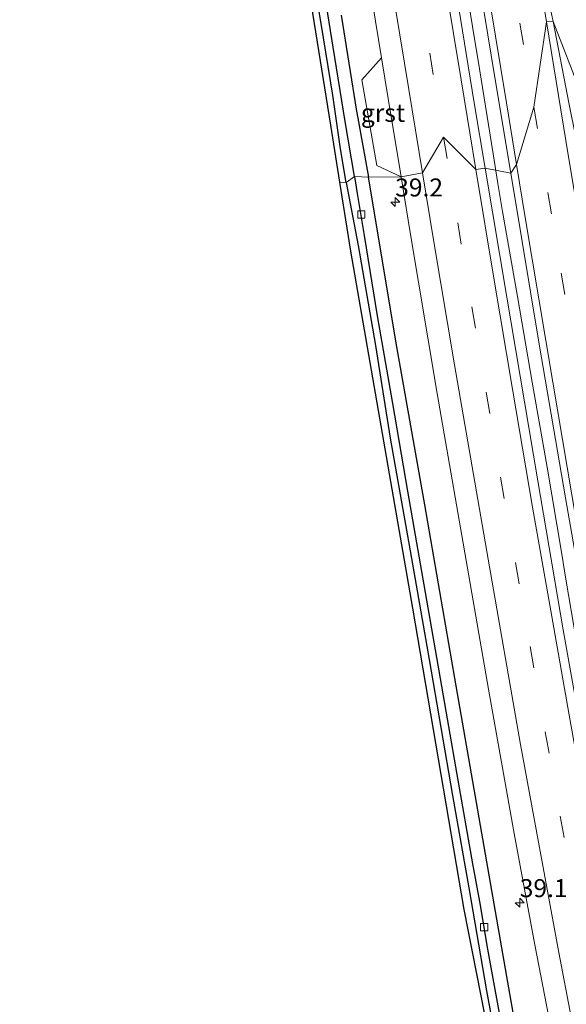
# Model space of a CAD drawing. Units: metres. Extents: x 130290 to 140010, y 524998 to 531251.
# Drawn here: x 130540 to 130616, y 525198 to 525334 of the extents above; entities that cross this region are included whole.
import ezdxf
from ezdxf.enums import TextEntityAlignment as Align

# ---------------------------------------------------------------- set-up
doc = ezdxf.new("R2010")
doc.units = ezdxf.units.M
doc.linetypes.add('VW-3-9_STREEP', pattern=[12, 3, -9])
doc.layers.get('0').update_dxf_attribs({"lineweight": 25})
for name, color, linetype, lineweight in [('B-ME-AM-KILOMETR-S-B1', 7, 'Continuous', 18), ('B-ME-BV-GELEIDECONSTRUCTIE-GELEIDERAIL-L-B1', 213, 'BV-GELEIDERAIL', 18), ('B-ME-IE-GRASLAND-GV-B6', 93, 'Continuous', 18), ('B-ME-IE-HULPGEOMETRIE-L-B1', 53, 'Continuous', 18), ('B-ME-VH-VERH_SOORT-BITUMEN-GV-B6', 8, 'IE-TERREINAFSCHEIDING-NATUURLIJK-HOUTWAL', 18), ('B-ME-VH-VERH_SOORT-GV-B6', 8, 'Continuous', 18), ('B-ME-VV-KOLK-S-B1', 8, 'Continuous', 18), ('B-ME-VW-MARKERING-39STREEP-015-L-B1', 255, 'VW-3-9_STREEP', 18), ('B-ME-VW-MARKERING-STREEP-015-L-B1', 7, 'Continuous', 18)]:
    doc.layers.add(name, color=color, linetype=linetype, lineweight=lineweight)
for name, color, linetype in [('B-ME-GW-INSTEEKWATERGANG-L-B1', 10, 'Continuous'), ('B-ME-GW-WATERGANG-GREPPEL-L-B1', 10, 'Continuous'), ('B-ME-IE-TERREINAFSCHEIDING-HAAG-L-B1', 10, 'Continuous'), ('B-ME-KG-KADASTRAAL-OPNAMEDTMGRENS-L-B1', 10, 'Continuous')]:
    doc.layers.add(name, color=color, linetype=linetype)
doc.styles.add('NLCS-ISO', font='NLCS-ISO.TTF')
doc.linetypes.add('BV-GELEIDERAIL', pattern='A,10,-3,[108,NLCS.SHX,S=1,R=0,X=0,Y=0],-3', length=16)
doc.linetypes.add('IE-TERREINAFSCHEIDING-NATUURLIJK-HOUTWAL', pattern='A,7,-1.5,[67,NLCS.SHX,S=0.75,R=45,X=0,Y=0],-1.5,7,-1.5,[70,NLCS.SHX,S=0.75,R=0,X=0,Y=0],-1.5', length=20)

# ---------------------------------------------------------------- blocks, each defined once
blk = doc.blocks.new('hecto')
for p, q in [((0, 0.625), (-0.625, 0)), ((0, -0.625), (0, 0.625)), ((-0.625, 0), (0.625, 0)), ((0.625, 0), (0, -0.625))]:
    blk.add_line(p, q)
blk = doc.blocks.new('kolk')
blk.add_lwpolyline([(-0.5, -0.5), (0.5, -0.5), (0.5, 0.5), (-0.5, 0.5)], close=True)

msp = doc.modelspace()

# ---------------------------------------------------------------- linework, layer by layer
at = {"layer": 'B-ME-BV-GELEIDECONSTRUCTIE-GELEIDERAIL-L-B1'}
msp.add_polyline3d([(130628.362, 525189.797, 0.122), (130626.102, 525201.565, 0.111), (130623.901, 525213.367, 0.118), (130621.74, 525225.132, 0.1), (130619.579, 525236.957, 0.069), (130617.508, 525248.753, 0.086), (130616.17, 525256.599, 0.04), (130615.517, 525260.631, 0.024), (130613.501, 525272.409, 0.048), (130611.45, 525284.206, 0.034), (130609.423, 525296.046, 0.004), (130607.334, 525307.841, -0.017), (130606.678, 525311.733, -0.021), (130606.02, 525315.823, -0.042), (130604.143, 525327.608, 0.011), (130602.192, 525339.415, 0.009)], dxfattribs=at)
at = {"layer": 'B-ME-GW-INSTEEKWATERGANG-L-B1'}
for points in [[(130585.693, 525311.868, -1.155), (130584.874, 525316.555, -1.142), (130583.815, 525323.954, -1.15), (130582.542, 525331.945, -1.188), (130581.111, 525340.642, -1.251)], [(130585.693, 525311.868, -1.155), (130587.323, 525303.111, -1.218), (130589.727, 525289.279, -1.315), (130591.79, 525276.426, -1.286), (130594.527, 525260.801, -1.298), (130597.162, 525245.725, -1.277), (130600.383, 525226.897, -1.239), (130602.655, 525214.061, -1.231), (130605.131, 525199.808, -1.151), (130608.25, 525182.829, -1.18), (130610.538, 525171.175, -1.071), (130613.12, 525158.195, -1.071), (130616.132, 525144.09, -1.066), (130618.687, 525131.835, -1.066), (130621.507, 525116.978, -1.071), (130624.731, 525102.674, -0.914), (130628.297, 525087.132, -0.936), (130631.104, 525073.056, -0.847), (130634.663, 525057.027, -0.758), (130637.782, 525042.388, -0.763), (130641.587, 525023.658, -0.703), (130643.61, 525014.534, -0.708), (130646.7232, 525000, -0.67)]]:
    msp.add_polyline3d(points, dxfattribs=at)
at = {"layer": 'B-ME-GW-WATERGANG-GREPPEL-L-B1'}
for points in [[(130586.818, 525312.69, -1.674), (130585.551, 525320.342, -1.638), (130583.876, 525330.643, -1.638), (130582.26, 525340.806, -1.659)], [(130586.818, 525312.69, -1.674), (130587.175, 525310.319, -1.741), (130588.154, 525304.531, -1.72), (130589.986, 525293.391, -1.665), (130592.095, 525281.211, -1.682), (130594.166, 525269.07, -1.716), (130596.101, 525257.921, -1.695), (130598.677, 525243.112, -1.67), (130601.002, 525229.799, -1.657), (130603.156, 525217.403, -1.657), (130604.132, 525212.199, -1.729), (130605.251, 525205.568, -1.703), (130607.503, 525193.137, -1.56)]]:
    msp.add_polyline3d(points, dxfattribs=at)
at = {"layer": 'B-ME-IE-GRASLAND-GV-B6'}
for points in [[(130606.221, 525326.686, -0.607), (130608.478, 525313.148, -0.623), (130604.928, 525313.869, -0.581), (130603.415, 525322.926, -0.528), (130600.947, 525338.093, -0.578), (130598.173, 525355.348, -0.574), (130595.258, 525373.548, -0.57), (130592.048, 525395.589, -0.553), (130589.57, 525412.365, -0.515), (130586.293, 525435.148, -0.498), (130583.397, 525455.267, -0.456), (130582.0282, 525465.8407, -0.456), (130584.188, 525465.987, -0.627), (130585.4484, 525466.0711, -0.423), (130585.719, 525464.022, -0.431), (130588.184, 525446.462, -0.46), (130590.788, 525427.638, -0.498), (130593.966, 525405.51, -0.582), (130597.338, 525383.077, -0.616), (130600.358, 525363.29, -0.595), (130603.404, 525343.932, -0.603), (130606.221, 525326.686, -0.607)], [(130581.111, 525340.642, -1.251), (130582.542, 525331.945, -1.188), (130583.815, 525323.954, -1.15), (130584.874, 525316.555, -1.142), (130585.693, 525311.868, -1.155), (130584.781, 525311.919, -1.197), (130583.543, 525319.801, -1.066), (130579.215, 525346.88, -1.289)], [(130586.818, 525312.69, -1.674), (130585.693, 525311.868, -1.155), (130584.874, 525316.555, -1.142), (130583.815, 525323.954, -1.15), (130582.542, 525331.945, -1.188), (130581.111, 525340.642, -1.251)], [(130582.26, 525340.806, -1.659), (130583.876, 525330.643, -1.638), (130585.551, 525320.342, -1.638), (130586.818, 525312.69, -1.674)], [(130588.769, 525312.589, -0.999), (130586.818, 525312.69, -1.674), (130585.551, 525320.342, -1.638), (130583.876, 525330.643, -1.638), (130582.26, 525340.806, -1.659)], [(130588.883, 525339.376, -0.83), (130590.5729, 525329.1344, -0.797), (130587.853, 525326.091, 0.137), (130589.938, 525314.21, 0.143), (130593.2957, 525312.6345, -0.838)], [(130584.991, 525335.067, -0.931), (130587.121, 525321.744, -0.966), (130587.277, 525320.772, -0.969), (130588.769, 525312.589, -0.999)], [(130593.2957, 525312.6345, -0.838), (130588.769, 525312.589, -0.999), (130587.277, 525320.772, -0.969), (130587.121, 525321.744, -0.966), (130584.991, 525335.067, -0.931)], [(130629.421, 525175.985, -0.484), (130624.333, 525202.458, -0.497), (130620.016, 525225.765, -0.573), (130615.756, 525249.83, -0.573), (130612.206, 525270.52, -0.573), (130607.932, 525295.963, -0.581), (130604.928, 525313.869, -0.581), (130608.478, 525313.148, -0.623), (130610.068, 525303.702, -0.623), (130612.403, 525289.441, -0.64), (130616.072, 525268.152, -0.602), (130619.963, 525245.598, -0.606), (130623.31, 525227.228, -0.59), (130626.694, 525208.963, -0.531), (130630.476, 525188.689, -0.531)], [(130611.234, 525164.117, -1.024), (130602.017, 525211.06, -1.108), (130594.901, 525252.832, -1.21), (130586.331, 525302.361, -1.193), (130584.781, 525311.919, -1.197), (130585.693, 525311.868, -1.155), (130587.323, 525303.111, -1.218), (130589.727, 525289.279, -1.315), (130591.79, 525276.426, -1.286), (130594.527, 525260.801, -1.298), (130597.162, 525245.725, -1.277), (130600.383, 525226.897, -1.239), (130602.655, 525214.061, -1.231), (130605.131, 525199.808, -1.151), (130608.25, 525182.829, -1.18)], [(130608.25, 525182.829, -1.18), (130605.131, 525199.808, -1.151), (130602.655, 525214.061, -1.231), (130600.383, 525226.897, -1.239), (130597.162, 525245.725, -1.277), (130594.527, 525260.801, -1.298), (130591.79, 525276.426, -1.286), (130589.727, 525289.279, -1.315), (130587.323, 525303.111, -1.218), (130585.693, 525311.868, -1.155), (130586.818, 525312.69, -1.674), (130587.175, 525310.319, -1.741), (130588.154, 525304.531, -1.72), (130589.986, 525293.391, -1.665), (130592.095, 525281.211, -1.682), (130594.166, 525269.07, -1.716), (130596.101, 525257.921, -1.695), (130598.677, 525243.112, -1.67), (130601.002, 525229.799, -1.657), (130603.156, 525217.403, -1.657), (130604.132, 525212.199, -1.729), (130605.251, 525205.568, -1.703), (130607.503, 525193.137, -1.56)], [(130607.503, 525193.137, -1.56), (130605.251, 525205.568, -1.703), (130604.132, 525212.199, -1.729), (130603.156, 525217.403, -1.657), (130601.002, 525229.799, -1.657), (130598.677, 525243.112, -1.67), (130596.101, 525257.921, -1.695), (130594.166, 525269.07, -1.716), (130592.095, 525281.211, -1.682), (130589.986, 525293.391, -1.665), (130588.154, 525304.531, -1.72), (130587.175, 525310.319, -1.741), (130586.818, 525312.69, -1.674), (130588.769, 525312.589, -0.999), (130592.712, 525289.079, -1.016), (130596.556, 525267.155, -1.041), (130600.745, 525243.156, -0.999), (130604.116, 525223.802, -1.003), (130607.918, 525201.803, -1.104), (130611.451, 525181.804, -0.94)], [(130611.451, 525181.804, -0.94), (130607.918, 525201.803, -1.104), (130604.116, 525223.802, -1.003), (130600.745, 525243.156, -0.999), (130596.556, 525267.155, -1.041), (130592.712, 525289.079, -1.016), (130588.769, 525312.589, -0.999), (130593.2957, 525312.6345, -0.838), (130594.508, 525305.189, -0.83), (130598.278, 525282.592, -0.872), (130601.503, 525263.983, -0.83), (130605.404, 525241.612, -0.813), (130608.948, 525221.616, -0.847), (130611.806, 525206.19, -0.767), (130614.526, 525192.054, -0.796)]]:
    msp.add_polyline3d(points, dxfattribs=at)
at = {"layer": 'B-ME-IE-HULPGEOMETRIE-L-B1'}
msp.add_polyline3d([(130622.1201, 525314.1943, -0.96), (130614.3473, 525334.1738, -0.822), (130613.404, 525334.161, -0.834), (130611.679, 525322.304, -0.792), (130609.28, 525314.341, -0.691), (130608.478, 525313.148, -0.623), (130604.928, 525313.869, -0.581), (130603.622, 525313.686, -0.661), (130599.166, 525318.131, -0.67), (130596.263, 525313.202, -0.771), (130593.2957, 525312.6345, -0.838), (130588.769, 525312.589, -0.999), (130586.818, 525312.69, -1.674), (130585.693, 525311.868, -1.155), (130584.781, 525311.919, -1.197)], dxfattribs=at)
at = {"layer": 'B-ME-IE-TERREINAFSCHEIDING-HAAG-L-B1'}
for points in [[(130584.991, 525335.067, -0.931), (130587.121, 525321.744, -0.966), (130587.277, 525320.772, -0.969), (130588.769, 525312.589, -0.999)], [(130633.399, 525075.624, -0.758), (130630.319, 525090.194, -0.75), (130626.508, 525107.738, -0.847), (130621.851, 525129.981, -0.906), (130618.011, 525148.253, -0.83), (130614.448, 525165.53, -0.876), (130611.451, 525181.804, -0.94), (130607.918, 525201.803, -1.104), (130604.116, 525223.802, -1.003), (130600.745, 525243.156, -0.999), (130596.556, 525267.155, -1.041), (130592.712, 525289.079, -1.016), (130588.769, 525312.589, -0.999)]]:
    msp.add_polyline3d(points, dxfattribs=at)
at = {"layer": 'B-ME-KG-KADASTRAAL-OPNAMEDTMGRENS-L-B1'}
for points in [[(130584.781, 525311.919, -1.197), (130583.543, 525319.801, -1.066), (130579.215, 525346.88, -1.289), (130572.1, 525391.561, -1.205), (130566.116, 525435.596, -1.125), (130561.265, 525473.812, -1.171), (130549.056, 525568.829, -1.179), (130540.647, 525656.253, -1.011), (130540.445, 525660.684, -0.999)], [(130611.234, 525164.117, -1.024), (130602.017, 525211.06, -1.108), (130594.901, 525252.832, -1.21), (130586.331, 525302.361, -1.193), (130584.781, 525311.919, -1.197)]]:
    msp.add_polyline3d(points, dxfattribs=at)
at = {"layer": 'B-ME-VH-VERH_SOORT-BITUMEN-GV-B6'}
for points in [[(130618.675, 525337.263, -0.9491), (130619.577, 525332.419, -0.945), (130620.8345, 525325.8161, -0.9576), (130621.568, 525321.965, -0.965), (130623.5351, 525311.8518, -1.009), (130622.1201, 525314.1943, -0.96), (130614.3473, 525334.1738, -0.822), (130613.404, 525334.161, -0.834), (130611.679, 525322.304, -0.792), (130609.28, 525314.341, -0.691), (130608.478, 525313.148, -0.623), (130606.221, 525326.686, -0.607), (130603.404, 525343.932, -0.603)], [(130600.947, 525338.093, -0.578), (130603.415, 525322.926, -0.528), (130604.928, 525313.869, -0.581), (130603.622, 525313.686, -0.661), (130599.166, 525318.131, -0.67), (130596.263, 525313.202, -0.771), (130593.2957, 525312.6345, -0.838), (130591.497, 525323.534, -0.797), (130590.5729, 525329.1344, -0.797), (130588.883, 525339.376, -0.83)], [(130619.963, 525245.598, -0.606), (130616.072, 525268.152, -0.602), (130612.403, 525289.441, -0.64), (130610.068, 525303.702, -0.623), (130608.478, 525313.148, -0.623), (130609.28, 525314.341, -0.691), (130611.679, 525322.304, -0.792), (130613.404, 525334.161, -0.834), (130614.3473, 525334.1738, -0.822), (130622.1201, 525314.1943, -0.96)], [(130614.526, 525192.054, -0.796), (130611.806, 525206.19, -0.767), (130608.948, 525221.616, -0.847), (130605.404, 525241.612, -0.813), (130601.503, 525263.983, -0.83), (130598.278, 525282.592, -0.872), (130594.508, 525305.189, -0.83), (130593.2957, 525312.6345, -0.838), (130596.263, 525313.202, -0.771), (130599.166, 525318.131, -0.67), (130603.622, 525313.686, -0.661), (130604.928, 525313.869, -0.581), (130607.932, 525295.963, -0.581), (130612.206, 525270.52, -0.573), (130615.756, 525249.83, -0.573), (130620.016, 525225.765, -0.573), (130624.333, 525202.458, -0.497), (130629.421, 525175.985, -0.484)]]:
    msp.add_polyline3d(points, dxfattribs=at)
at = {"layer": 'B-ME-VH-VERH_SOORT-GV-B6'}
msp.add_polyline3d([(130591.497, 525323.534, -0.797), (130593.2957, 525312.6345, -0.838), (130589.938, 525314.21, 0.143), (130587.853, 525326.091, 0.137), (130590.5729, 525329.1344, -0.797), (130591.497, 525323.534, -0.797)], dxfattribs=at)
at = {"layer": 'B-ME-VW-MARKERING-39STREEP-015-L-B1'}
for points in [[(130554.665, 525663.913, 0.36), (130556.952, 525639.725, 0.229), (130559.363, 525615.646, 0.099), (130561.588, 525594.484, -0.031), (130564.593, 525567.488, -0.187), (130567.382, 525543.333, -0.263), (130570.279, 525519.261, -0.385), (130573.246, 525495.307, -0.41), (130576.272, 525471.653, -0.528), (130579.466, 525447.972, -0.532), (130582.794, 525424.26, -0.578), (130586.205, 525400.657, -0.591), (130589.703, 525377.091, -0.62), (130593.403, 525353.491, -0.595), (130599.166, 525318.131, -0.67)], [(130567.977, 525662.355, 0.053), (130570.135, 525638.951, -0.01), (130572.442, 525615.638, -0.09), (130574.916, 525592.224, -0.191), (130577.552, 525568.941, -0.279), (130580.676, 525542.78, -0.393), (130583.448, 525519.353, -0.443), (130586.261, 525496.221, -0.528), (130589.277, 525472.98, -0.561), (130593.634, 525441.017, -0.628), (130598.593, 525406.214, -0.734), (130602.505, 525380.173, -0.759), (130606.074, 525356.994, -0.771), (130609.745, 525333.941, -0.713), (130611.679, 525322.304, -0.792)], [(130611.679, 525322.304, -0.792), (130615.458, 525299.313, -0.784), (130619.336, 525276.18, -0.775), (130623.31, 525253.066, -0.801), (130627.423, 525229.993, -0.687), (130631.741, 525206.973, -0.661), (130636.195, 525183.961, -0.682), (130640.709, 525160.93, -0.653), (130645.309, 525138.014, -0.535), (130650.004, 525115.09, -0.467), (130654.807, 525092.13, -0.526), (130659.67, 525069.264, -0.459), (130664.619, 525046.329, -0.455), (130669.543, 525023.54, -0.442), (130674.527, 525000.596, -0.362), (130674.6561, 525000, -0.362)], [(130599.166, 525318.131, -0.67), (130603.067, 525294.634, -0.682), (130607.068, 525271.023, -0.636), (130611.157, 525247.528, -0.64), (130615.336, 525223.994, -0.64), (130619.71, 525200.51, -0.602), (130624.242, 525177.037, -0.598), (130628.852, 525153.588, -0.581), (130633.582, 525130.163, -0.501), (130638.389, 525106.83, -0.476), (130643.37, 525083.457, -0.421), (130648.367, 525060.107, -0.404), (130653.404, 525036.727, -0.379), (130658.431, 525013.384, -0.366), (130661.3079, 525000, -0.3637)]]:
    msp.add_polyline3d(points, dxfattribs=at)
at = {"layer": 'B-ME-VW-MARKERING-STREEP-015-L-B1'}
for points in [[(130558.561, 525661.293, 0.372), (130560.534, 525640.397, 0.271), (130563.302, 525612.917, 0.15), (130565.606, 525591.437, -0.019), (130568.138, 525568.436, -0.12), (130570.975, 525543.989, -0.229), (130573.857, 525520.069, -0.322), (130577.512, 525490.687, -0.439), (130580.189, 525470.18, -0.49), (130583.014, 525449.138, -0.477), (130585.903, 525428.329, -0.523), (130588.83, 525408.057, -0.578), (130591.886, 525387.294, -0.645), (130595.198, 525365.506, -0.616), (130598.381, 525345.708, -0.599), (130601.587, 525326.084, -0.565), (130603.622, 525313.686, -0.661)], [(130609.28, 525314.341, -0.691), (130607.874, 525322.904, -0.658), (130605.574, 525336.937, -0.666), (130602.919, 525353.544, -0.641), (130600.265, 525370.565, -0.654), (130598.358, 525383.235, -0.692), (130595.695, 525400.839, -0.612), (130593.901, 525413.213, -0.628), (130591.394, 525430.685, -0.57), (130589.08, 525447.524, -0.507), (130586.136, 525468.847, -0.46), (130583.502, 525488.972, -0.502), (130580.422, 525514.052, -0.376), (130577.911, 525534.807, -0.351), (130574.923, 525560.204, -0.2), (130572.476, 525581.49, -0.153), (130570.502, 525599.241, -0.04), (130568.523, 525618.295, 0.057), (130566.741, 525636.333, 0.091), (130565.048, 525654.454, 0.107), (130564.404, 525661.588, 0.145)], [(130596.263, 525313.202, -0.771), (130594.348, 525324.772, -0.708), (130590.682, 525347.28, -0.729), (130587.136, 525369.664, -0.734), (130582.614, 525399.831, -0.666)], [(130613.404, 525334.161, -0.834), (130611.718, 525344.481, -0.776), (130609.138, 525360.236, -0.835)], [(130609.399, 525360.251, -0.802), (130611.359, 525349.617, -0.823), (130613.72, 525337.19, -0.835), (130614.3473, 525334.1738, -0.822)], [(130613.404, 525334.161, -0.834), (130616.429, 525315.689, -0.822), (130619.789, 525295.572, -0.775), (130624.466, 525267.766, -0.813), (130627.87, 525248.271, -0.754), (130631.692, 525226.968, -0.733), (130636.417, 525201.827, -0.733), (130642.559, 525170.498, -0.716), (130648.315, 525141.559, -0.657), (130653.835, 525114.713, -0.514), (130660.501, 525082.903, -0.598), (130667.521, 525050.28, -0.514), (130673.671, 525021.652, -0.429), (130678.3754, 525000, -0.4507)], [(130614.3473, 525334.1738, -0.822), (130616.547, 525322.662, -0.836), (130619.291, 525309.179, -0.875), (130621.446, 525298.832, -0.881), (130624.168, 525286.456, -0.892), (130625.998, 525278.191, -0.886), (130628.687, 525266.886, -0.893), (130630.349, 525260.742, -0.938), (130632.618, 525253.699, -0.925), (130634.363, 525248.677, -0.938), (130634.727, 525247.708, -0.944), (130635.786, 525244.881, -0.961), (130639.29, 525236.078, -0.924), (130643.826, 525225.681, -0.931), (130650.497, 525212.677, -0.915), (130656.604, 525200.81, -0.875), (130661.885, 525190.338, -0.837)], [(130657.5507, 525000, -0.4059), (130656.206, 525006.219, -0.396), (130650.043, 525034.745, -0.4), (130643.999, 525062.903, -0.446), (130638.976, 525086.241, -0.514), (130633.626, 525111.548, -0.518), (130629.907, 525129.706, -0.581), (130625.215, 525152.97, -0.653), (130620.243, 525178.193, -0.687), (130615.116, 525205.105, -0.703), (130609.825, 525233.967, -0.699), (130605.327, 525259.659, -0.746), (130600.692, 525286.602, -0.763), (130597.836, 525303.658, -0.763), (130596.263, 525313.202, -0.771)], [(130603.622, 525313.686, -0.661), (130606.182, 525298.308, -0.623), (130608.719, 525283.226, -0.653), (130611.505, 525266.868, -0.602), (130614.013, 525252.498, -0.552), (130616.794, 525236.72, -0.594), (130619.966, 525219.038, -0.581), (130622.681, 525204.596, -0.539), (130625.559, 525189.464, -0.556), (130629.458, 525169.387, -0.556), (130633.642, 525148.326, -0.497), (130637.341, 525130.103, -0.421), (130639.283, 525120.546, -0.404), (130642.779, 525103.75, -0.387), (130646.605, 525085.723, -0.383), (130650.957, 525065.433, -0.387), (130655.158, 525045.98, -0.328), (130659.357, 525026.489, -0.307), (130663.772, 525005.979, -0.282), (130665.0623, 525000, -0.2688)], [(130670.879, 525000, -0.355), (130669.168, 525007.881, -0.362), (130664.747, 525028.353, -0.396), (130659.348, 525053.406, -0.438), (130655.297, 525072.459, -0.438), (130649.87, 525098.09, -0.349), (130643.778, 525127.29, -0.396), (130639.151, 525150.117, -0.581), (130633.669, 525177.863, -0.598), (130628.891, 525202.525, -0.547), (130623.184, 525232.954, -0.682), (130618.281, 525260.619, -0.682), (130614.308, 525284.161, -0.737), (130610.477, 525306.993, -0.691), (130609.28, 525314.341, -0.691)]]:
    msp.add_polyline3d(points, dxfattribs=at)

# ---------------------------------------------------------------- block references
at = {"layer": 'B-ME-AM-KILOMETR-S-B1', "rotation": 90}
for p in [(130592.465, 525309.145, -0.792), (130609.722, 525212, -0.784)]:
    msp.add_blockref('hecto', p, dxfattribs=at)
at = {"layer": 'B-ME-VV-KOLK-S-B1', "rotation": 90}
for p in [(130587.766, 525307.437, -1.855), (130604.803, 525208.62, -1.805)]:
    msp.add_blockref('kolk', p, dxfattribs=at)

# ---------------------------------------------------------------- texts
at = {"layer": 'B-ME-AM-KILOMETR-S-B1', "ltscale": 0.2, "style": 'NLCS-ISO'}
for s, p in [('39.2', (130592.465, 525309.145, -0.792)), ('39.1', (130609.722, 525212, -0.784))]:
    msp.add_text(s, height=2.5, dxfattribs=at).set_placement(p, align=Align.BOTTOM_LEFT)
at = {"layer": 'B-ME-VH-VERH_SOORT-GV-B6', "ltscale": 0.2, "style": 'NLCS-ISO'}
msp.add_text('grst', height=2.5, dxfattribs=at).set_placement((130590.7756, 525321.523), align=Align.MIDDLE_CENTER)

doc.saveas('drawing.dxf')
